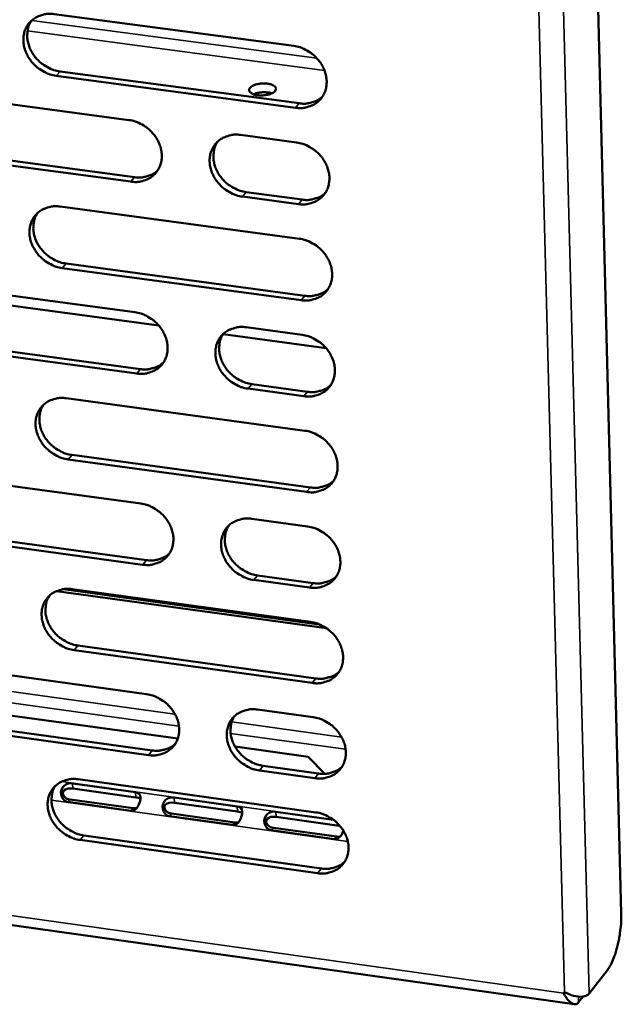
# Model space of a CAD drawing. Units: millimetres. Extents: x 65 to 5840, y 100 to 4100.
# Drawn here: x 5047 to 5083, y 3268 to 3327 of the extents above; entities that cross this region are included whole.
import ezdxf

# ---------------------------------------------------------------- set-up
doc = ezdxf.new("R2010")
doc.units = ezdxf.units.MM
doc.header["$LTSCALE"] = 20
doc.layers.add('Visible (ISO)', color=7, linetype='Continuous', lineweight=50)
doc.layers.add('Visible Narrow (ISO)', color=7, linetype='Continuous', lineweight=35)

msp = doc.modelspace()

# ---------------------------------------------------------------- linework, layer by layer
at = {"layer": 'Visible (ISO)'}
for p, q in [((5078.868, 3435.132), (5083.016, 3273.27)), ((5049.132, 3327.024), (5063.446, 3325.12)), ((5049.476, 3323.6), (5063.776, 3321.691)), ((5063.553, 3321.427), (5049.248, 3323.337)), ((5039.336, 3322.6), (5053.597, 3320.692)), ((5060.271, 3319.799), (5063.612, 3319.352)), ((5053.71, 3317.01), (5039.458, 3318.924)), ((5039.688, 3319.188), (5053.936, 3317.275)), ((5063.719, 3315.666), (5060.379, 3316.114)), ((5060.604, 3316.38), (5063.942, 3315.932)), ((5049.493, 3315.517), (5063.779, 3313.595)), ((5063.885, 3309.917), (5049.609, 3311.845)), ((5049.836, 3312.111), (5064.108, 3310.184)), ((5055.379, 3308.407), (5038.344, 3310.714)), ((5039.716, 3311.129), (5053.949, 3309.203)), ((5060.609, 3308.301), (5063.944, 3307.85)), ((5040.067, 3307.736), (5054.287, 3305.804)), ((5065.377, 3307.053), (5059.219, 3307.887)), ((5054.061, 3305.536), (5039.838, 3307.469)), ((5060.941, 3304.901), (5064.273, 3304.448)), ((5064.05, 3304.18), (5060.717, 3304.632)), ((5049.853, 3304.058), (5064.11, 3302.117)), ((5050.194, 3300.669), (5064.438, 3298.724)), ((5064.215, 3298.454), (5049.968, 3300.4)), ((5040.095, 3299.705), (5054.299, 3297.761)), ((5060.947, 3296.851), (5064.275, 3296.395)), ((5054.411, 3294.109), (5040.216, 3296.059)), ((5040.444, 3296.329), (5054.636, 3294.38)), ((4900.704, 3293.043), (5080.204, 3267.833)), ((5064.38, 3292.74), (5061.054, 3293.197)), ((5061.278, 3293.468), (5064.603, 3293.011)), ((5065.4, 3290.308), (5049.269, 3292.529)), ((5049.687, 3292.645), (5064.97, 3290.541)), ((5050.211, 3292.644), (5064.439, 3290.685)), ((5064.545, 3287.037), (5050.325, 3289.002)), ((5050.551, 3289.273), (5064.767, 3287.31)), ((5040.472, 3288.328), (5054.648, 3286.365)), ((5039.15, 3286.117), (5056.513, 3283.708)), ((5061.282, 3285.447), (5064.604, 3284.987)), ((5040.82, 3284.969), (5054.984, 3283.002)), ((5054.759, 3282.728), (5040.592, 3284.696)), ((5059.936, 3283.233), (5064.306, 3282.627)), ((5064.306, 3282.627), (5065.311, 3281.605)), ((5064.709, 3281.346), (5061.389, 3281.807)), ((5061.612, 3282.081), (5064.931, 3281.621)), ((5050.568, 3281.277), (5064.768, 3279.3)), ((5050.226, 3281.031), (5053.989, 3280.507)), ((5054.004, 3280.197), (5050.241, 3280.721)), ((5050.075, 3280.071), (5053.839, 3279.546)), ((5056.296, 3280.186), (5060.066, 3279.661)), ((5053.708, 3279.4), (5049.944, 3279.925)), ((5060.08, 3279.351), (5056.311, 3279.876)), ((5059.786, 3278.553), (5056.015, 3279.078)), ((5056.146, 3279.225), (5059.916, 3278.699)), ((5062.376, 3279.339), (5065.813, 3278.861)), ((5066.166, 3278.503), (5062.391, 3279.029)), ((5062.227, 3278.377), (5066.003, 3277.851)), ((5050.907, 3277.924), (5065.094, 3275.943)), ((5065.874, 3277.704), (5062.097, 3278.231)), ((5064.873, 3275.667), (5050.681, 3277.649)), ((5082.173, 3269.853), (5081.089, 3268.465)), ((5079.567, 3268.501), (5079.632, 3268.555)), ((5080.467, 3267.946), (5080.735, 3268.288))]:
    msp.add_line(p, q, dxfattribs=at)
at = {"layer": 'Visible (ISO)', "flags": 128}
for points in [[(5049.248, 3323.337, -0.033859), (5048.877, 3323.416, -0.054222), (5048.657, 3323.505, -0.014551), (5048.275, 3323.726, -0.033378), (5048.118, 3323.838, -0.033089), (5047.887, 3324.055, -0.032822), (5047.684, 3324.302, -0.035098), (5047.524, 3324.563, -0.034237), (5047.398, 3324.852, -0.038727), (5047.321, 3325.134, -0.037597), (5047.287, 3325.433, -0.04314), (5047.3, 3325.712, -0.042227), (5047.362, 3325.991, -0.046497), (5047.466, 3326.241, -0.046125), (5047.616, 3326.469, -0.046643), (5047.804, 3326.664, -0.046861), (5048.024, 3326.821, -0.04329), (5048.187, 3326.897, -0.020595), (5048.547, 3327.012, -0.062122), (5048.783, 3327.046, -0.042413), (5049.132, 3327.024)], [(5047.776, 3326.64, 0.041525), (5047.622, 3326.356, 0.064652), (5047.563, 3326.157, 0.020197), (5047.519, 3325.79, 0.041145), (5047.52, 3325.609, 0.035921), (5047.566, 3325.318, 0.037019), (5047.652, 3325.045, 0.032983), (5047.783, 3324.769, 0.033766), (5047.946, 3324.519, 0.031826), (5048.148, 3324.283, 0.032034), (5048.376, 3324.077, 0.032455), (5048.527, 3323.973, 0.013812), (5048.902, 3323.761, 0.053003), (5049.115, 3323.676, 0.032899), (5049.476, 3323.6)], [(5063.446, 3325.12, -0.033899), (5063.819, 3325.041, -0.054243), (5064.04, 3324.951, -0.014581), (5064.423, 3324.73, -0.033425), (5064.58, 3324.617, -0.03321), (5064.812, 3324.4, -0.032929), (5065.015, 3324.152, -0.035252), (5065.176, 3323.89, -0.034393), (5065.302, 3323.601, -0.038882), (5065.378, 3323.318, -0.037776), (5065.411, 3323.018, -0.043237), (5065.397, 3322.738, -0.042364), (5065.334, 3322.46, -0.046469), (5065.228, 3322.209, -0.046139), (5065.077, 3321.981, -0.046483), (5064.887, 3321.786, -0.046738), (5064.666, 3321.629, -0.043088), (5064.502, 3321.553, -0.020472), (5064.141, 3321.438, -0.061923), (5063.903, 3321.404, -0.042235), (5063.553, 3321.427)], [(5061.289, 3322.178, -0.062951), (5061.119, 3322.202, -0.069134), (5060.976, 3322.264, -0.037516), (5060.842, 3322.359, -0.095228), (5060.801, 3322.409, -0.131526), (5060.781, 3322.493, -0.126024), (5060.805, 3322.58, -0.082738), (5060.875, 3322.664, -0.066903), (5060.987, 3322.738, -0.029543), (5061.158, 3322.808, -0.03582), (5061.306, 3322.846, -0.023889), (5061.501, 3322.873, -0.025161), (5061.687, 3322.881, -0.030451), (5061.85, 3322.869, -0.025033), (5062.045, 3322.833, -0.05219), (5062.18, 3322.786, -0.054841), (5062.296, 3322.714, -0.104089), (5062.364, 3322.634, -0.130286), (5062.384, 3322.552, -0.123599), (5062.361, 3322.468, -0.095106), (5062.288, 3322.382, -0.046878), (5062.165, 3322.301, -0.047745), (5062.031, 3322.245, -0.024293), (5061.914, 3322.215, -0.011779), (5061.67, 3322.171, -0.043139), (5061.52, 3322.161, -0.027925), (5061.289, 3322.178)], [(5062.133, 3322.286, 0.022176), (5061.972, 3322.33, 0.039733), (5061.879, 3322.344, 0.007385), (5061.663, 3322.355, 0.020965), (5061.587, 3322.355, 0.020776), (5061.511, 3322.348, 0.007259), (5061.296, 3322.316, 0.039292), (5061.204, 3322.294, 0.021981), (5061.046, 3322.235)], [(5063.776, 3321.691, 0.036224), (5064.087, 3321.669, 0.05507), (5064.291, 3321.691, 0.015797), (5064.539, 3321.755, 0.017124), (5064.764, 3321.828, 0.059802), (5064.929, 3321.912, 0.037783), (5065.159, 3322.093)], [(5053.597, 3320.692, -0.033844), (5053.969, 3320.612, -0.054191), (5054.189, 3320.523, -0.014543), (5054.571, 3320.302, -0.033365), (5054.728, 3320.19, -0.033119), (5054.959, 3319.973, -0.032842), (5055.162, 3319.726, -0.035163), (5055.322, 3319.465, -0.034298), (5055.448, 3319.176, -0.038822), (5055.525, 3318.894, -0.037701), (5055.558, 3318.595, -0.043241), (5055.545, 3318.316, -0.042352), (5055.482, 3318.039, -0.046555), (5055.378, 3317.789, -0.046215), (5055.227, 3317.562, -0.046613), (5055.039, 3317.367, -0.046864), (5054.818, 3317.211, -0.043187), (5054.655, 3317.135, -0.020531), (5054.295, 3317.021, -0.061995), (5054.059, 3316.987, -0.042316), (5053.71, 3317.01)], [(5060.379, 3316.114, -0.033825), (5060.008, 3316.194, -0.054151), (5059.787, 3316.284, -0.014524), (5059.405, 3316.505, -0.033347), (5059.248, 3316.617, -0.033135), (5059.017, 3316.833, -0.032849), (5058.814, 3317.08, -0.035195), (5058.654, 3317.342, -0.034322), (5058.528, 3317.63, -0.038856), (5058.451, 3317.912, -0.037728), (5058.418, 3318.212, -0.043258), (5058.432, 3318.49, -0.04236), (5058.494, 3318.768, -0.046538), (5058.599, 3319.018, -0.046184), (5058.75, 3319.246, -0.046568), (5058.939, 3319.441, -0.046803), (5059.16, 3319.597, -0.043147), (5059.323, 3319.673, -0.020497), (5059.684, 3319.787, -0.06196), (5059.921, 3319.822, -0.042282), (5060.271, 3319.799)], [(5058.896, 3319.402, 0.041283), (5058.744, 3319.118, 0.064346), (5058.687, 3318.92, 0.019996), (5058.647, 3318.554, 0.040912), (5058.649, 3318.374, 0.035749), (5058.697, 3318.085, 0.036841), (5058.783, 3317.814, 0.032837), (5058.916, 3317.54, 0.033619), (5059.079, 3317.291, 0.031671), (5059.28, 3317.058, 0.031887), (5059.508, 3316.854, 0.032257), (5059.658, 3316.75, 0.013655), (5060.033, 3316.54, 0.052712), (5060.245, 3316.456, 0.032692), (5060.604, 3316.38)], [(5063.612, 3319.352, -0.033853), (5063.985, 3319.272, -0.054182), (5064.205, 3319.182, -0.014548), (5064.588, 3318.961, -0.033379), (5064.746, 3318.849, -0.033185), (5064.977, 3318.632, -0.032897), (5065.18, 3318.385, -0.035252), (5065.34, 3318.123, -0.034384), (5065.466, 3317.834, -0.038912), (5065.542, 3317.552, -0.037799), (5065.576, 3317.252, -0.043296), (5065.561, 3316.973, -0.042421), (5065.499, 3316.695, -0.046533), (5065.393, 3316.445, -0.046206), (5065.242, 3316.218, -0.046515), (5065.052, 3316.023, -0.046776), (5064.831, 3315.867, -0.043072), (5064.667, 3315.791, -0.020456), (5064.306, 3315.677, -0.061884), (5064.069, 3315.643, -0.042215), (5063.719, 3315.666)], [(5053.936, 3317.275, 0.036024), (5054.244, 3317.253, 0.05482), (5054.445, 3317.274, 0.015645), (5054.691, 3317.337, 0.01697), (5054.913, 3317.409, 0.05957), (5055.077, 3317.491, 0.037587), (5055.305, 3317.669)], [(5063.942, 3315.932, 0.036351), (5064.254, 3315.909, 0.055207), (5064.458, 3315.932, 0.015893), (5064.707, 3315.995, 0.017244), (5064.932, 3316.069, 0.060007), (5065.097, 3316.154, 0.037935), (5065.327, 3316.335)], [(5049.609, 3311.845, -0.033769), (5049.238, 3311.925, -0.054099), (5049.019, 3312.014, -0.014486), (5048.637, 3312.235, -0.033285), (5048.481, 3312.346, -0.033039), (5048.25, 3312.562, -0.032758), (5048.048, 3312.809, -0.035098), (5047.888, 3313.07, -0.034219), (5047.762, 3313.357, -0.038788), (5047.685, 3313.638, -0.037643), (5047.651, 3313.937, -0.043257), (5047.664, 3314.214, -0.042341), (5047.726, 3314.492, -0.046625), (5047.83, 3314.74, -0.046261), (5047.98, 3314.967, -0.046707), (5048.168, 3315.162, -0.046938), (5048.387, 3315.317, -0.043256), (5048.55, 3315.392, -0.020563), (5048.909, 3315.507, -0.062043), (5049.145, 3315.54, -0.042372), (5049.493, 3315.517)], [(5048.132, 3315.13, 0.041392), (5047.981, 3314.848, 0.064511), (5047.924, 3314.649, 0.020088), (5047.883, 3314.285, 0.04101), (5047.884, 3314.105, 0.035756), (5047.932, 3313.816, 0.036865), (5048.018, 3313.546, 0.032809), (5048.15, 3313.272, 0.0336), (5048.313, 3313.023, 0.031641), (5048.514, 3312.79, 0.031856), (5048.742, 3312.586, 0.032253), (5048.892, 3312.482, 0.013662), (5049.265, 3312.272, 0.052733), (5049.477, 3312.188, 0.032695), (5049.836, 3312.111)], [(5063.779, 3313.595, -0.033808), (5064.15, 3313.515, -0.05412), (5064.371, 3313.426, -0.014516), (5064.754, 3313.204, -0.033332), (5064.91, 3313.093, -0.03316), (5065.142, 3312.876, -0.032864), (5065.344, 3312.629, -0.035252), (5065.505, 3312.367, -0.034375), (5065.63, 3312.079, -0.038943), (5065.707, 3311.797, -0.037823), (5065.74, 3311.498, -0.043354), (5065.726, 3311.22, -0.042479), (5065.663, 3310.942, -0.046597), (5065.557, 3310.693, -0.046273), (5065.406, 3310.466, -0.046547), (5065.217, 3310.272, -0.046814), (5064.996, 3310.117, -0.043055), (5064.832, 3310.041, -0.02044), (5064.471, 3309.927, -0.061844), (5064.234, 3309.894, -0.042195), (5063.885, 3309.917)], [(5064.108, 3310.184, 0.036477), (5064.42, 3310.161, 0.055341), (5064.625, 3310.184, 0.015988), (5064.875, 3310.248, 0.017362), (5065.1, 3310.322, 0.06021), (5065.265, 3310.407, 0.038084), (5065.495, 3310.589)], [(5053.949, 3309.203, -0.033754), (5054.32, 3309.123, -0.054068), (5054.539, 3309.034, -0.014479), (5054.921, 3308.813, -0.033272), (5055.077, 3308.701, -0.03307), (5055.308, 3308.485, -0.032778), (5055.51, 3308.239, -0.035163), (5055.67, 3307.978, -0.03428), (5055.796, 3307.691, -0.038883), (5055.872, 3307.41, -0.037747), (5055.906, 3307.111, -0.043358), (5055.892, 3306.834, -0.042467), (5055.83, 3306.557, -0.046683), (5055.726, 3306.309, -0.04635), (5055.576, 3306.083, -0.046677), (5055.387, 3305.889, -0.04694), (5055.167, 3305.735, -0.043154), (5055.005, 3305.66, -0.020499), (5054.646, 3305.546, -0.061916), (5054.409, 3305.513, -0.042275), (5054.061, 3305.536)], [(5060.717, 3304.632, -0.033734), (5060.346, 3304.712, -0.054028), (5060.127, 3304.802, -0.01446), (5059.745, 3305.023, -0.033255), (5059.588, 3305.134, -0.033086), (5059.358, 3305.35, -0.032785), (5059.155, 3305.597, -0.035195), (5058.995, 3305.858, -0.034303), (5058.87, 3306.145, -0.038917), (5058.793, 3306.426, -0.037774), (5058.76, 3306.724, -0.043375), (5058.774, 3307.002, -0.042475), (5058.836, 3307.279, -0.046665), (5058.941, 3307.527, -0.046319), (5059.091, 3307.753, -0.046632), (5059.28, 3307.948, -0.046879), (5059.5, 3308.102, -0.043113), (5059.663, 3308.178, -0.020465), (5060.024, 3308.291, -0.061882), (5060.26, 3308.325, -0.042241), (5060.609, 3308.301)], [(5059.229, 3307.902, 0.041152), (5059.081, 3307.619, 0.064207), (5059.026, 3307.422, 0.019889), (5058.988, 3307.058, 0.040779), (5058.991, 3306.879, 0.035586), (5059.041, 3306.592, 0.036688), (5059.128, 3306.324, 0.032664), (5059.26, 3306.052, 0.033454), (5059.424, 3305.806, 0.031487), (5059.625, 3305.574, 0.031709), (5059.852, 3305.371, 0.032057), (5060, 3305.269, 0.013507), (5060.373, 3305.06, 0.052444), (5060.584, 3304.977, 0.032489), (5060.941, 3304.901)], [(5063.944, 3307.85, -0.033763), (5064.316, 3307.77, -0.054059), (5064.536, 3307.68, -0.014484), (5064.918, 3307.459, -0.033286), (5065.075, 3307.348, -0.033135), (5065.306, 3307.131, -0.032832), (5065.509, 3306.884, -0.035252), (5065.669, 3306.623, -0.034366), (5065.794, 3306.336, -0.038973), (5065.87, 3306.054, -0.037846), (5065.904, 3305.756, -0.043413), (5065.889, 3305.478, -0.042536), (5065.826, 3305.201, -0.046661), (5065.721, 3304.953, -0.046341), (5065.57, 3304.726, -0.046579), (5065.381, 3304.532, -0.046852), (5065.16, 3304.378, -0.043038), (5064.997, 3304.303, -0.020424), (5064.636, 3304.189, -0.061805), (5064.399, 3304.156, -0.042174), (5064.05, 3304.18)], [(5054.287, 3305.804, 0.036276), (5054.596, 3305.781, 0.05509), (5054.799, 3305.803, 0.015834), (5055.046, 3305.866, 0.017206), (5055.269, 3305.938, 0.059976), (5055.433, 3306.022, 0.037887), (5055.661, 3306.201)], [(5064.273, 3304.448, 0.036601), (5064.586, 3304.425, 0.055474), (5064.792, 3304.447, 0.016081), (5065.042, 3304.512, 0.01748), (5065.267, 3304.586, 0.060411), (5065.433, 3304.671, 0.038233), (5065.663, 3304.854)], [(5049.968, 3300.4, -0.033679), (5049.598, 3300.48, -0.053976), (5049.379, 3300.57, -0.014423), (5048.998, 3300.79, -0.033193), (5048.842, 3300.901, -0.03299), (5048.612, 3301.117, -0.032694), (5048.41, 3301.363, -0.035098), (5048.25, 3301.623, -0.0342), (5048.125, 3301.909, -0.038848), (5048.048, 3302.189, -0.037689), (5048.014, 3302.487, -0.043373), (5048.027, 3302.763, -0.042455), (5048.089, 3303.039, -0.046753), (5048.193, 3303.287, -0.046396), (5048.342, 3303.512, -0.046772), (5048.53, 3303.706, -0.047014), (5048.749, 3303.86, -0.043223), (5048.911, 3303.935, -0.02053), (5049.27, 3304.048, -0.061964), (5049.506, 3304.081, -0.042331), (5049.853, 3304.058)], [(5048.487, 3303.667, 0.041261), (5048.339, 3303.386, 0.064372), (5048.283, 3303.189, 0.019981), (5048.245, 3302.826, 0.040876), (5048.248, 3302.648, 0.035594), (5048.297, 3302.361, 0.036712), (5048.384, 3302.093, 0.032638), (5048.516, 3301.821, 0.033437), (5048.679, 3301.575, 0.031459), (5048.88, 3301.343, 0.031679), (5049.106, 3301.141, 0.032054), (5049.255, 3301.038, 0.013515), (5049.627, 3300.829, 0.052467), (5049.837, 3300.745, 0.032493), (5050.194, 3300.669)], [(5064.11, 3302.117, -0.033718), (5064.481, 3302.037, -0.053998), (5064.701, 3301.947, -0.014452), (5065.083, 3301.726, -0.03324), (5065.239, 3301.614, -0.03311), (5065.47, 3301.398, -0.0328), (5065.672, 3301.152, -0.035252), (5065.832, 3300.891, -0.034357), (5065.958, 3300.604, -0.039004), (5066.034, 3300.323, -0.03787), (5066.067, 3300.025, -0.043472), (5066.053, 3299.748, -0.042594), (5065.99, 3299.472, -0.046725), (5065.884, 3299.224, -0.046408), (5065.734, 3298.998, -0.04661), (5065.545, 3298.805, -0.046889), (5065.324, 3298.651, -0.043021), (5065.161, 3298.576, -0.020408), (5064.801, 3298.463, -0.061765), (5064.564, 3298.43, -0.042154), (5064.215, 3298.454)], [(5064.438, 3298.724, 0.036724), (5064.751, 3298.7, 0.055604), (5064.958, 3298.723, 0.016174), (5065.209, 3298.787, 0.017597), (5065.434, 3298.862, 0.06061), (5065.6, 3298.948, 0.038379), (5065.83, 3299.131)], [(5054.299, 3297.761, -0.033664), (5054.669, 3297.681, -0.053945), (5054.888, 3297.591, -0.014415), (5055.269, 3297.371, -0.03318), (5055.425, 3297.259, -0.03302), (5055.656, 3297.044, -0.032714), (5055.857, 3296.798, -0.035163), (5056.017, 3296.538, -0.034261), (5056.143, 3296.251, -0.038944), (5056.219, 3295.971, -0.037794), (5056.253, 3295.674, -0.043475), (5056.239, 3295.398, -0.042581), (5056.177, 3295.123, -0.046811), (5056.072, 3294.876, -0.046485), (5055.923, 3294.651, -0.04674), (5055.735, 3294.458, -0.047016), (5055.515, 3294.305, -0.043119), (5055.353, 3294.23, -0.020466), (5054.994, 3294.118, -0.061837), (5054.758, 3294.085, -0.042234), (5054.411, 3294.109)], [(5061.054, 3293.197, -0.033645), (5060.684, 3293.277, -0.053906), (5060.464, 3293.367, -0.014396), (5060.083, 3293.588, -0.033163), (5059.927, 3293.699, -0.033036), (5059.697, 3293.914, -0.032721), (5059.495, 3294.16, -0.035195), (5059.336, 3294.42, -0.034285), (5059.21, 3294.707, -0.038978), (5059.134, 3294.987, -0.037821), (5059.1, 3295.284, -0.043492), (5059.114, 3295.56, -0.042589), (5059.177, 3295.836, -0.046793), (5059.281, 3296.083, -0.046454), (5059.431, 3296.308, -0.046695), (5059.62, 3296.501, -0.046955), (5059.84, 3296.655, -0.043079), (5060.002, 3296.729, -0.020432), (5060.362, 3296.842, -0.061803), (5060.598, 3296.875, -0.0422), (5060.947, 3296.851)], [(5059.562, 3296.449, 0.041022), (5059.417, 3296.167, 0.064069), (5059.363, 3295.97, 0.019783), (5059.328, 3295.609, 0.040647), (5059.332, 3295.432, 0.035424), (5059.383, 3295.147, 0.036536), (5059.471, 3294.88, 0.032493), (5059.604, 3294.611, 0.033291), (5059.767, 3294.367, 0.031305), (5059.967, 3294.137, 0.031534), (5060.193, 3293.936, 0.031859), (5060.341, 3293.835, 0.013361), (5060.712, 3293.627, 0.05218), (5060.922, 3293.544, 0.032289), (5061.278, 3293.468)], [(5064.275, 3296.395, -0.033673), (5064.646, 3296.315, -0.053937), (5064.865, 3296.225, -0.01442), (5065.247, 3296.004, -0.033194), (5065.403, 3295.893, -0.033085), (5065.634, 3295.677, -0.032768), (5065.836, 3295.431, -0.035251), (5065.996, 3295.171, -0.034347), (5066.121, 3294.884, -0.039034), (5066.197, 3294.603, -0.037893), (5066.23, 3294.306, -0.04353), (5066.216, 3294.03, -0.042651), (5066.153, 3293.754, -0.046789), (5066.048, 3293.507, -0.046476), (5065.897, 3293.282, -0.046642), (5065.708, 3293.089, -0.046927), (5065.488, 3292.935, -0.043004), (5065.325, 3292.861, -0.020391), (5064.965, 3292.748, -0.061726), (5064.729, 3292.716, -0.042133), (5064.38, 3292.74)], [(5054.636, 3294.38, 0.036521), (5054.946, 3294.356, 0.055352), (5055.151, 3294.378, 0.016018), (5055.399, 3294.441, 0.017439), (5055.622, 3294.515, 0.060375), (5055.787, 3294.598, 0.03818), (5056.015, 3294.779)], [(5064.603, 3293.011, 0.036845), (5064.917, 3292.987, 0.055732), (5065.124, 3293.01, 0.016266), (5065.375, 3293.075, 0.017713), (5065.601, 3293.15, 0.060807), (5065.767, 3293.236, 0.038525), (5065.997, 3293.42)], [(5050.325, 3289.002, -0.03359), (5049.956, 3289.082, -0.053855), (5049.738, 3289.171, -0.014359), (5049.357, 3289.392, -0.033102), (5049.202, 3289.503, -0.032941), (5048.972, 3289.718, -0.03263), (5048.771, 3289.963, -0.035098), (5048.612, 3290.222, -0.034182), (5048.486, 3290.508, -0.038909), (5048.41, 3290.787, -0.037736), (5048.376, 3291.083, -0.04349), (5048.389, 3291.359, -0.04257), (5048.45, 3291.633, -0.046881), (5048.554, 3291.88, -0.046531), (5048.703, 3292.104, -0.046835), (5048.89, 3292.296, -0.04709), (5049.109, 3292.449, -0.043188), (5049.271, 3292.524, -0.020498), (5049.629, 3292.635, -0.061885), (5049.864, 3292.668, -0.04229), (5050.211, 3292.644)], [(5048.84, 3292.251, 0.041131), (5048.695, 3291.97, 0.064234), (5048.642, 3291.775, 0.019875), (5048.606, 3291.414, 0.040744), (5048.61, 3291.237, 0.035432), (5048.66, 3290.952, 0.036561), (5048.748, 3290.687, 0.032468), (5048.88, 3290.417, 0.033274), (5049.043, 3290.173, 0.031278), (5049.243, 3289.943, 0.031505), (5049.469, 3289.742, 0.031857), (5049.616, 3289.641, 0.01337), (5049.987, 3289.433, 0.052204), (5050.196, 3289.35, 0.032294), (5050.551, 3289.273)], [(5064.439, 3290.685, -0.033629), (5064.81, 3290.605, -0.053876), (5065.029, 3290.515, -0.014388), (5065.411, 3290.294, -0.033148), (5065.567, 3290.183, -0.033061), (5065.797, 3289.968, -0.032736), (5065.999, 3289.721, -0.035251), (5066.159, 3289.462, -0.034338), (5066.284, 3289.175, -0.039065), (5066.36, 3288.896, -0.037916), (5066.393, 3288.599, -0.043589), (5066.379, 3288.323, -0.042709), (5066.316, 3288.048, -0.046852), (5066.211, 3287.801, -0.046543), (5066.06, 3287.577, -0.046673), (5065.871, 3287.384, -0.046964), (5065.651, 3287.231, -0.042987), (5065.489, 3287.157, -0.020375), (5065.129, 3287.045, -0.061686), (5064.893, 3287.013, -0.042113), (5064.545, 3287.037)], [(5064.767, 3287.31, 0.036965), (5065.081, 3287.286, 0.055858), (5065.289, 3287.309, 0.016357), (5065.541, 3287.374, 0.017828), (5065.767, 3287.449, 0.061003), (5065.934, 3287.535, 0.038669), (5066.163, 3287.72)], [(5054.648, 3286.365, -0.033574), (5055.017, 3286.285, -0.053824), (5055.236, 3286.195, -0.014352), (5055.617, 3285.975, -0.033089), (5055.772, 3285.864, -0.032971), (5056.002, 3285.649, -0.03265), (5056.203, 3285.403, -0.035163), (5056.362, 3285.144, -0.034243), (5056.488, 3284.859, -0.039004), (5056.564, 3284.58, -0.03784), (5056.597, 3284.284, -0.043592), (5056.584, 3284.009, -0.042696), (5056.522, 3283.735, -0.046939), (5056.417, 3283.489, -0.04662), (5056.268, 3283.265, -0.046803), (5056.08, 3283.073, -0.047091), (5055.861, 3282.921, -0.043085), (5055.7, 3282.847, -0.020433), (5055.342, 3282.736, -0.061757), (5055.106, 3282.704, -0.042193), (5054.759, 3282.728)], [(5061.389, 3281.807, -0.033556), (5061.02, 3281.888, -0.053784), (5060.801, 3281.978, -0.014333), (5060.42, 3282.199, -0.033071), (5060.265, 3282.309, -0.032987), (5060.035, 3282.524, -0.032657), (5059.834, 3282.77, -0.035194), (5059.674, 3283.029, -0.034266), (5059.549, 3283.314, -0.039038), (5059.473, 3283.593, -0.037868), (5059.44, 3283.89, -0.043609), (5059.454, 3284.165, -0.042704), (5059.516, 3284.439, -0.046921), (5059.62, 3284.685, -0.046589), (5059.77, 3284.909, -0.046758), (5059.958, 3285.101, -0.04703), (5060.178, 3285.254, -0.043045), (5060.34, 3285.328, -0.0204), (5060.699, 3285.439, -0.061724), (5060.935, 3285.472, -0.042159), (5061.282, 3285.447)], [(5059.893, 3285.042, 0.040894), (5059.751, 3284.761, 0.063934), (5059.7, 3284.566, 0.019679), (5059.667, 3284.206, 0.040516), (5059.672, 3284.03, 0.035263), (5059.724, 3283.748, 0.036386), (5059.813, 3283.484, 0.032324), (5059.946, 3283.216, 0.033129), (5060.109, 3282.974, 0.031125), (5060.309, 3282.746, 0.031361), (5060.534, 3282.547, 0.031663), (5060.68, 3282.447, 0.013218), (5061.05, 3282.24, 0.051918), (5061.258, 3282.157, 0.032091), (5061.612, 3282.081)], [(5064.604, 3284.987, -0.033584), (5064.974, 3284.907, -0.053815), (5065.193, 3284.817, -0.014357), (5065.575, 3284.596, -0.033103), (5065.73, 3284.485, -0.033036), (5065.96, 3284.269, -0.032704), (5066.162, 3284.024, -0.035251), (5066.321, 3283.765, -0.034329), (5066.446, 3283.478, -0.039095), (5066.522, 3283.199, -0.03794), (5066.555, 3282.903, -0.043648), (5066.541, 3282.627, -0.042766), (5066.478, 3282.353, -0.046916), (5066.373, 3282.107, -0.046611), (5066.223, 3281.883, -0.046704), (5066.034, 3281.691, -0.047002), (5065.815, 3281.539, -0.042969), (5065.652, 3281.465, -0.020359), (5065.293, 3281.354, -0.061647), (5065.057, 3281.321, -0.042092), (5064.709, 3281.346)], [(5054.984, 3283.002, 0.036761), (5055.295, 3282.978, 0.055606), (5055.501, 3283, 0.0162), (5055.75, 3283.063, 0.017668), (5055.974, 3283.137, 0.060766), (5056.139, 3283.222, 0.038468), (5056.367, 3283.403)], [(5064.931, 3281.621, 0.037083), (5065.246, 3281.596, 0.055982), (5065.454, 3281.619, 0.016447), (5065.707, 3281.684, 0.017943), (5065.933, 3281.76, 0.061197), (5066.1, 3281.846, 0.038812), (5066.329, 3282.032)], [(5050.681, 3277.649, -0.033501), (5050.313, 3277.73, -0.053733), (5050.095, 3277.819, -0.014296), (5049.715, 3278.04, -0.033011), (5049.561, 3278.15, -0.032892), (5049.331, 3278.365, -0.032566), (5049.13, 3278.61, -0.035098), (5048.971, 3278.868, -0.034163), (5048.846, 3279.152, -0.038969), (5048.77, 3279.43, -0.037782), (5048.736, 3279.726, -0.043607), (5048.749, 3280, -0.042685), (5048.81, 3280.273, -0.047009), (5048.914, 3280.518, -0.046667), (5049.063, 3280.742, -0.046898), (5049.25, 3280.933, -0.047165), (5049.468, 3281.085, -0.043154), (5049.629, 3281.159, -0.020465), (5049.986, 3281.269, -0.061805), (5050.222, 3281.302, -0.042248), (5050.568, 3281.277)], [(5049.192, 3280.881, 0.041003), (5049.05, 3280.601, 0.064098), (5048.999, 3280.407, 0.01977), (5048.965, 3280.048, 0.040613), (5048.97, 3279.873, 0.035272), (5049.022, 3279.59, 0.036411), (5049.11, 3279.326, 0.032299), (5049.243, 3279.059, 0.033114), (5049.406, 3278.817, 0.0311), (5049.605, 3278.589, 0.031333), (5049.83, 3278.39, 0.031662), (5049.976, 3278.29, 0.013227), (5050.346, 3278.083, 0.051943), (5050.554, 3278, 0.032097), (5050.907, 3277.924)], [(5064.768, 3279.3, -0.033539), (5065.138, 3279.22, -0.053754), (5065.357, 3279.13, -0.014325), (5065.738, 3278.909, -0.033057), (5065.893, 3278.798, -0.033011), (5066.123, 3278.583, -0.032672), (5066.324, 3278.337, -0.035251), (5066.483, 3278.079, -0.034319), (5066.608, 3277.793, -0.039125), (5066.684, 3277.514, -0.037963), (5066.717, 3277.219, -0.043706), (5066.703, 3276.944, -0.042824), (5066.64, 3276.67, -0.04698), (5066.535, 3276.424, -0.046678), (5066.385, 3276.201, -0.046735), (5066.197, 3276.01, -0.047039), (5065.977, 3275.858, -0.042952), (5065.815, 3275.784, -0.020342), (5065.456, 3275.674, -0.061607), (5065.22, 3275.642, -0.042071), (5064.873, 3275.667)], [(5065.094, 3275.943, 0.037199), (5065.41, 3275.918, 0.056105), (5065.619, 3275.94, 0.016535), (5065.872, 3276.006, 0.018056), (5066.099, 3276.082, 0.061388), (5066.265, 3276.169, 0.038953), (5066.495, 3276.355)], [(5083.016, 3273.27, -0.010824), (5083.015, 3272.861, -0.020512), (5083, 3272.645, -0.001829), (5082.938, 3272.082, -0.010493), (5082.924, 3271.984, -0.010517), (5082.867, 3271.663, -0.010103), (5082.793, 3271.332, -0.012302), (5082.717, 3271.049, -0.01087), (5082.616, 3270.733, -0.0164), (5082.573, 3270.622, -0.004582), (5082.404, 3270.229, -0.034092), (5082.335, 3270.097, -0.017264), (5082.173, 3269.853)]]:
    msp.add_lwpolyline(points, format="xyb", dxfattribs=at)
at = {"layer": 'Visible (ISO)'}
for points, knots in [([(5049.944, 3279.925), (5049.764, 3279.95), (5049.581, 3280.118), (5049.54, 3280.351), (5049.506, 3280.548), (5049.578, 3280.769), (5049.715, 3280.892), (5049.86, 3281.023), (5050.065, 3281.053), (5050.226, 3281.031)], [-3.141593, -3.141593, -3.141593, -3.141593, -1.992809, -1.992809, -1.992809, -1.026266, -1.026266, -1.026266, 0, 0, 0, 0]), ([(5050.241, 3280.721), (5050.041, 3280.749), (5049.804, 3280.724), (5049.7, 3280.601), (5049.609, 3280.492), (5049.635, 3280.321), (5049.758, 3280.21), (5049.84, 3280.136), (5049.958, 3280.087), (5050.075, 3280.071)], [0, 0, 0, 0, 1.274557, 1.274557, 1.274557, 2.394342, 2.394342, 2.394342, 3.141593, 3.141593, 3.141593, 3.141593]), ([(5053.989, 3280.507), (5054.169, 3280.482), (5054.284, 3280.39), (5054.288, 3280.198), (5054.291, 3280.036), (5054.227, 3279.807), (5054.127, 3279.642), (5054.022, 3279.466), (5053.869, 3279.378), (5053.708, 3279.4)], [-3.141593, -3.141593, -3.141593, -3.141593, -1.992809, -1.992809, -1.992809, -1.026266, -1.026266, -1.026266, 0, 0, 0, 0]), ([(5056.015, 3279.078), (5055.835, 3279.104), (5055.653, 3279.271), (5055.611, 3279.506), (5055.577, 3279.702), (5055.648, 3279.924), (5055.785, 3280.047), (5055.93, 3280.178), (5056.135, 3280.208), (5056.296, 3280.186)], [-3.141593, -3.141593, -3.141593, -3.141593, -1.992809, -1.992809, -1.992809, -1.026266, -1.026266, -1.026266, 0, 0, 0, 0]), ([(5056.311, 3279.876), (5056.111, 3279.904), (5055.874, 3279.879), (5055.77, 3279.755), (5055.679, 3279.647), (5055.705, 3279.475), (5055.828, 3279.364), (5055.91, 3279.29), (5056.029, 3279.241), (5056.146, 3279.225)], [0, 0, 0, 0, 1.274557, 1.274557, 1.274557, 2.394342, 2.394342, 2.394342, 3.141593, 3.141593, 3.141593, 3.141593]), ([(5060.066, 3279.661), (5060.246, 3279.636), (5060.362, 3279.543), (5060.366, 3279.351), (5060.369, 3279.19), (5060.305, 3278.96), (5060.206, 3278.795), (5060.1, 3278.619), (5059.947, 3278.53), (5059.786, 3278.553)], [-3.141593, -3.141593, -3.141593, -3.141593, -1.992809, -1.992809, -1.992809, -1.026266, -1.026266, -1.026266, 0, 0, 0, 0]), ([(5062.097, 3278.231), (5061.916, 3278.256), (5061.734, 3278.424), (5061.692, 3278.658), (5061.658, 3278.855), (5061.729, 3279.077), (5061.865, 3279.2), (5062.01, 3279.332), (5062.215, 3279.362), (5062.376, 3279.339)], [-3.141593, -3.141593, -3.141593, -3.141593, -1.992809, -1.992809, -1.992809, -1.026266, -1.026266, -1.026266, 0, 0, 0, 0]), ([(5062.391, 3279.029), (5062.19, 3279.057), (5061.953, 3279.032), (5061.85, 3278.908), (5061.759, 3278.8), (5061.785, 3278.628), (5061.909, 3278.517), (5061.991, 3278.443), (5062.109, 3278.394), (5062.227, 3278.377)], [0, 0, 0, 0, 1.274557, 1.274557, 1.274557, 2.394342, 2.394342, 2.394342, 3.141593, 3.141593, 3.141593, 3.141593]), ([(5066.408, 3278.21), (5066.381, 3278.117), (5066.342, 3278.025), (5066.294, 3277.946), (5066.189, 3277.771), (5066.035, 3277.682), (5065.874, 3277.704)], [-1.483738, -1.483738, -1.483738, -1.483738, -1.026266, -1.026266, -1.026266, 0, 0, 0, 0]), ([(5079.567, 3268.501), (5079.75, 3268.112), (5080.016, 3267.843), (5080.229, 3267.831), (5080.322, 3267.825), (5080.404, 3267.865), (5080.467, 3267.946)], [1.570796, 1.570796, 1.570796, 1.570796, 2.666319, 2.666319, 2.666319, 3.141593, 3.141593, 3.141593, 3.141593]), ([(5081.089, 3268.465), (5080.943, 3268.279), (5080.571, 3268.227), (5080.161, 3268.337), (5079.983, 3268.385), (5079.8, 3268.46), (5079.632, 3268.555)], [-3.141593, -3.141593, -3.141593, -3.141593, -2.04607, -2.04607, -2.04607, -1.570796, -1.570796, -1.570796, -1.570796])]:
    msp.add_open_spline(points, degree=3, knots=knots, dxfattribs=at)
for points in [[(5054.282, 3280.1), (5054.218, 3280.151), (5054.118, 3280.181), (5054.004, 3280.197)], [(5053.839, 3279.546), (5053.919, 3279.535), (5053.998, 3279.542), (5054.068, 3279.563)], [(5060.36, 3279.253), (5060.296, 3279.304), (5060.195, 3279.335), (5060.08, 3279.351)], [(5059.916, 3278.699), (5059.997, 3278.688), (5060.076, 3278.695), (5060.147, 3278.716)], [(5066.199, 3278.499), (5066.188, 3278.5), (5066.177, 3278.502), (5066.166, 3278.503)], [(5066.003, 3277.851), (5066.085, 3277.84), (5066.165, 3277.847), (5066.236, 3277.868)]]:
    msp.add_open_spline(points, degree=3, dxfattribs=at)
at = {"layer": 'Visible Narrow (ISO)'}
for p, q in [((5076.751, 3435.37), (5081.089, 3268.465)), ((5079.632, 3268.555), (5075.274, 3434.582)), ((5064.831, 3324.381), (5047.787, 3326.649)), ((5065.282, 3323.654), (5047.534, 3326.018)), ((5049.248, 3323.337), (5049.476, 3323.6)), ((5063.553, 3321.427), (5063.776, 3321.691)), ((5053.71, 3317.01), (5053.936, 3317.275)), ((5060.379, 3316.114), (5060.604, 3316.38)), ((5063.719, 3315.666), (5063.942, 3315.932)), ((5049.609, 3311.845), (5049.836, 3312.111)), ((5063.885, 3309.917), (5064.108, 3310.184)), ((5054.061, 3305.536), (5054.287, 3305.804)), ((5060.717, 3304.632), (5060.941, 3304.901)), ((5064.05, 3304.18), (5064.273, 3304.448)), ((5049.968, 3300.4), (5050.194, 3300.669)), ((5064.215, 3298.454), (5064.438, 3298.724)), ((5054.411, 3294.109), (5054.636, 3294.38)), ((4900.804, 3293.593), (5079.567, 3268.501)), ((5061.054, 3293.197), (5061.278, 3293.468)), ((5064.38, 3292.74), (5064.603, 3293.011)), ((5050.325, 3289.002), (5050.551, 3289.273)), ((5038.948, 3287.59), (5056.344, 3285.18)), ((5064.545, 3287.037), (5064.767, 3287.31)), ((5056.584, 3284.451), (5038.885, 3286.905)), ((5059.738, 3284.709), (5066.302, 3283.8)), ((5066.542, 3283.071), (5059.673, 3284.023)), ((5054.759, 3282.728), (5054.984, 3283.002)), ((5061.389, 3281.807), (5061.612, 3282.081)), ((5064.709, 3281.346), (5064.931, 3281.621)), ((5049.573, 3281.14), (5065.783, 3278.883)), ((5050.226, 3281.031), (5050.241, 3280.721)), ((5066.675, 3277.561), (5048.961, 3280.03)), ((5049.944, 3279.925), (5050.075, 3280.071)), ((5053.989, 3280.507), (5054.004, 3280.197)), ((5056.296, 3280.186), (5056.311, 3279.876)), ((5053.708, 3279.4), (5053.839, 3279.546)), ((5060.066, 3279.661), (5060.08, 3279.351)), ((5056.015, 3279.078), (5056.146, 3279.225)), ((5062.376, 3279.339), (5062.391, 3279.029)), ((5059.786, 3278.553), (5059.916, 3278.699)), ((5062.097, 3278.231), (5062.227, 3278.377)), ((5066.165, 3278.537), (5066.166, 3278.503)), ((5050.681, 3277.649), (5050.907, 3277.924)), ((5065.874, 3277.704), (5066.003, 3277.851)), ((5064.873, 3275.667), (5065.094, 3275.943)), ((5080.458, 3268.283), (5080.467, 3267.946))]:
    msp.add_line(p, q, dxfattribs=at)

doc.saveas('drawing.dxf')
